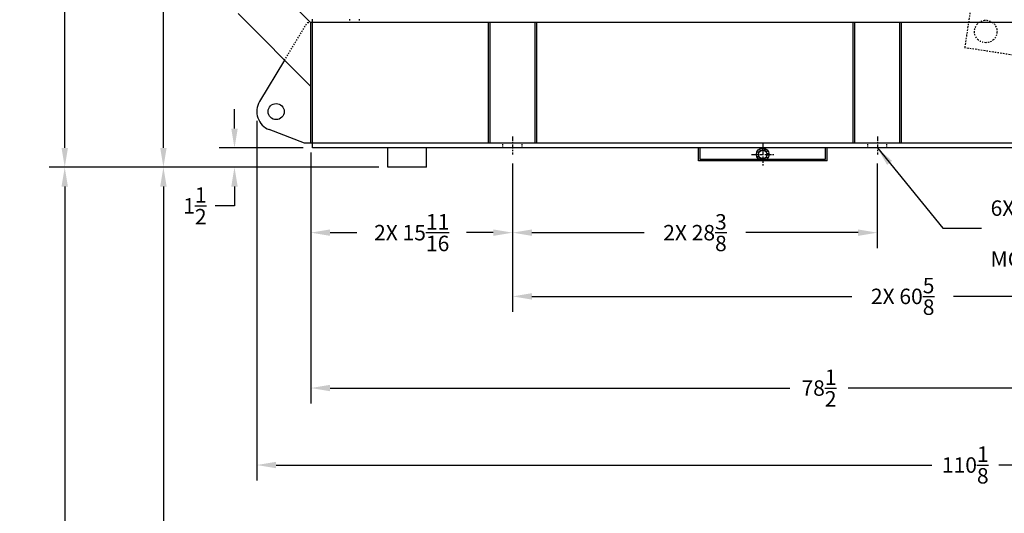
# Model space of a CAD drawing. Extents: x -574 to 548, y 147 to 638.
# Drawn here: x 210 to 287, y 228 to 266 of the extents above; entities that cross this region are included whole.
import ezdxf

# ---------------------------------------------------------------- set-up
doc = ezdxf.new("R2010")
doc.units = 0
doc.header["$LTSCALE"] = 0.25
doc.header["$MEASUREMENT"] = 0
doc.header["$PDMODE"] = 3
for name, pattern in [('CENTER', [2, 1.25, -0.25, 0.25, -0.25]), ('HIDDEN', [0.375, 0.25, -0.125]), ('PHANTOM', [2.5, 1.25, -0.25, 0.25, -0.25, 0.25, -0.25])]:
    doc.linetypes.add(name, pattern=pattern)
doc.layers.get('0').update_dxf_attribs({"linetype": 'CONTINUOUS'})
doc.layers.get('DEFPOINTS').update_dxf_attribs({"linetype": 'CONTINUOUS'})
for name, color, linetype in [('CENTER', 4, 'CENTER'), ('DIM', 11, 'CONTINUOUS'), ('HIDDEN', 3, 'HIDDEN'), ('OBJECT', 1, 'CONTINUOUS'), ('PHANTOM', 5, 'PHANTOM')]:
    doc.layers.add(name, color=color, linetype=linetype)
doc.styles.add('SIMP', font='SIMPLEX.SHX')
doc.dimstyles.new('SALES', dxfattribs={"dimscale": 0, "dimtxt": 0.1, "dimasz": 0.125, "dimexe": 0.1, "dimexo": 0.06, "dimgap": 0.06, "dimtad": 0, "dimtih": 1, "dimtoh": 1, "dimdec": 5, "dimzin": 4, "dimdsep": 46, "dimlunit": 5, "dimtxsty": 'SIMP', "dimcen": 0.09, "dimclrd": 256, "dimclre": 256, "dimclrt": 256, "dimadec": 0, "dimazin": 0, "dimtfac": 1, "dimtdec": 1, "dimtofl": 0, "dimtmove": 0, "dimatfit": 3, "dimfxl": 1, "dimtolj": 1, "dimtzin": 4, "dimarcsym": 0})

# ---------------------------------------------------------------- blocks, each defined once
blk = doc.blocks.new('*D8')
at = {"linetype": 'ByBlock', "transparency": 16777216}
for p, q in [((232.637, 256.125), (232.637, 236.613)), ((311.137, 256.125), (311.137, 236.613)), ((234.137, 237.813), (269.874, 237.813)), ((309.637, 237.813), (274.4, 237.813))]:
    blk.add_line(p, q, dxfattribs=at)
for points in [[(234.137, 238.063), (234.137, 237.563), (232.637, 237.813)], [(309.637, 238.063), (309.637, 237.563), (311.137, 237.813)]]:
    blk.add_solid(points, dxfattribs=at)
at = {"layer": 'DEFPOINTS', "color": 0, "linetype": 'ByBlock', "transparency": 16777216}
for p in [(232.637, 256.845), (311.137, 256.845), (311.137, 237.813)]:
    blk.add_point(p, dxfattribs=at)
at = {"linetype": 'ByBlock', "transparency": 16777216, "insert": (272.137, 237.813), "char_height": 1.2, "attachment_point": 5, "style": 'SIMP'}
blk.add_mtext('\\A1;78{\\H1.000000x;\\S1/2;}', dxfattribs=at)
blk = doc.blocks.new('*D9')
at = {"linetype": 'ByBlock', "transparency": 16777216}
for p, q in [((232.354, 312.47), (219.983, 312.47)), ((221.183, 310.97), (221.183, 285.84)), ((221.183, 256.47), (221.183, 281.6)), ((237.917, 254.97), (219.983, 254.97))]:
    blk.add_line(p, q, dxfattribs=at)
for points in [[(220.933, 310.97), (221.433, 310.97), (221.183, 312.47)], [(220.933, 256.47), (221.433, 256.47), (221.183, 254.97)]]:
    blk.add_solid(points, dxfattribs=at)
at = {"layer": 'DEFPOINTS', "color": 0, "linetype": 'ByBlock', "transparency": 16777216}
for p in [(233.074, 312.47), (221.183, 254.97), (238.637, 254.97)]:
    blk.add_point(p, dxfattribs=at)
at = {"linetype": 'ByBlock', "transparency": 16777216, "insert": (221.183, 283.72), "char_height": 1.2, "attachment_point": 5, "style": 'SIMP'}
blk.add_mtext('\\A1;57{\\H1.000000x;\\S1/2;}', dxfattribs=at)
blk = doc.blocks.new('*D10')
at = {"linetype": 'ByBlock', "transparency": 16777216}
for p, q in [((228.23, 254.97), (219.983, 254.97)), ((221.183, 253.47), (221.183, 215.468)), ((221.183, 173.225), (221.183, 211.228)), ((311.167, 171.725), (219.983, 171.725))]:
    blk.add_line(p, q, dxfattribs=at)
for points in [[(220.933, 253.47), (221.433, 253.47), (221.183, 254.97)], [(220.933, 173.225), (221.433, 173.225), (221.183, 171.725)]]:
    blk.add_solid(points, dxfattribs=at)
at = {"layer": 'DEFPOINTS', "color": 0, "linetype": 'ByBlock', "transparency": 16777216}
for p in [(228.95, 254.97), (221.183, 171.725), (311.887, 171.725)]:
    blk.add_point(p, dxfattribs=at)
at = {"linetype": 'ByBlock', "transparency": 16777216, "insert": (221.183, 213.348), "char_height": 1.2, "attachment_point": 5, "style": 'SIMP'}
blk.add_mtext('\\A1;83{\\H1.000000x;\\S1/4;}', dxfattribs=at)
blk = doc.blocks.new('*D12')
at = {"linetype": 'ByBlock', "transparency": 16777216}
for p, q in [((232.637, 255.405), (232.637, 248.687)), ((248.324, 255.25), (248.324, 248.687)), ((234.137, 249.887), (236.218, 249.887)), ((246.824, 249.887), (244.743, 249.887))]:
    blk.add_line(p, q, dxfattribs=at)
for points in [[(234.137, 250.137), (234.137, 249.637), (232.637, 249.887)], [(246.824, 250.137), (246.824, 249.637), (248.324, 249.887)]]:
    blk.add_solid(points, dxfattribs=at)
at = {"layer": 'DEFPOINTS', "color": 0, "linetype": 'ByBlock', "transparency": 16777216}
for p in [(232.637, 256.125), (248.324, 255.97), (248.324, 249.887)]:
    blk.add_point(p, dxfattribs=at)
at = {"linetype": 'ByBlock', "transparency": 16777216, "insert": (240.48, 249.887), "char_height": 1.2, "attachment_point": 5, "style": 'SIMP'}
blk.add_mtext('\\A1;2X 15{\\H1.000000x;\\S11/16;}', dxfattribs=at)
blk = doc.blocks.new('*D13')
at = {"linetype": 'ByBlock', "transparency": 16777216}
for p, q in [((276.67, 255.25), (276.67, 248.687)), ((248.324, 251.249), (248.324, 248.687)), ((249.824, 249.887), (258.549, 249.887)), ((275.17, 249.887), (266.446, 249.887))]:
    blk.add_line(p, q, dxfattribs=at)
for points in [[(249.824, 250.137), (249.824, 249.637), (248.324, 249.887)], [(275.17, 250.137), (275.17, 249.637), (276.67, 249.887)]]:
    blk.add_solid(points, dxfattribs=at)
at = {"layer": 'DEFPOINTS', "color": 0, "linetype": 'ByBlock', "transparency": 16777216}
for p in [(276.67, 255.97), (248.324, 251.969), (276.67, 249.887)]:
    blk.add_point(p, dxfattribs=at)
at = {"linetype": 'ByBlock', "transparency": 16777216, "insert": (262.497, 249.887), "char_height": 1.2, "attachment_point": 5, "style": 'SIMP'}
blk.add_mtext('\\A1;2X 28{\\H1.000000x;\\S3/8;}', dxfattribs=at)
blk = doc.blocks.new('*D14')
at = {"linetype": 'ByBlock', "transparency": 16777216}
for p, q in [((308.953, 255.25), (308.953, 243.735)), ((248.324, 249.167), (248.324, 243.735)), ((249.824, 244.935), (274.69, 244.935)), ((307.453, 244.935), (282.587, 244.935))]:
    blk.add_line(p, q, dxfattribs=at)
for points in [[(249.824, 245.185), (249.824, 244.685), (248.324, 244.935)], [(307.453, 245.185), (307.453, 244.685), (308.953, 244.935)]]:
    blk.add_solid(points, dxfattribs=at)
at = {"layer": 'DEFPOINTS', "color": 0, "linetype": 'ByBlock', "transparency": 16777216}
for p in [(308.953, 255.97), (248.324, 249.887), (308.953, 244.935)]:
    blk.add_point(p, dxfattribs=at)
at = {"linetype": 'ByBlock', "transparency": 16777216, "insert": (278.639, 244.935), "char_height": 1.2, "attachment_point": 5, "style": 'SIMP'}
blk.add_mtext('\\A1;2X 60{\\H1.000000x;\\S5/8;}', dxfattribs=at)
blk = doc.blocks.new('*D15')
at = {"linetype": 'ByBlock', "transparency": 16777216}
for p, q in [((338.564, 260.911), (338.564, 230.631)), ((228.444, 258.571), (228.444, 230.631)), ((229.944, 231.831), (280.898, 231.831)), ((337.064, 231.831), (286.109, 231.831))]:
    blk.add_line(p, q, dxfattribs=at)
for points in [[(229.944, 232.081), (229.944, 231.581), (228.444, 231.831)], [(337.064, 232.081), (337.064, 231.581), (338.564, 231.831)]]:
    blk.add_solid(points, dxfattribs=at)
at = {"layer": 'DEFPOINTS', "color": 0, "linetype": 'ByBlock', "transparency": 16777216}
for p in [(338.564, 261.631), (228.444, 259.291), (338.564, 231.831)]:
    blk.add_point(p, dxfattribs=at)
at = {"linetype": 'ByBlock', "transparency": 16777216, "insert": (283.504, 231.831), "char_height": 1.2, "attachment_point": 5, "style": 'SIMP'}
blk.add_mtext('\\A1;110{\\H1.000000x;\\S1/8;}', dxfattribs=at)
blk = doc.blocks.new('*D18')
at = {"linetype": 'ByBlock', "transparency": 16777216}
for p, q in [((316.782, 375.97), (212.312, 375.97)), ((213.512, 374.47), (213.512, 316.79)), ((213.512, 256.47), (213.512, 314.15)), ((220.463, 254.97), (212.312, 254.97))]:
    blk.add_line(p, q, dxfattribs=at)
for points in [[(213.262, 374.47), (213.762, 374.47), (213.512, 375.97)], [(213.262, 256.47), (213.762, 256.47), (213.512, 254.97)]]:
    blk.add_solid(points, dxfattribs=at)
at = {"layer": 'DEFPOINTS', "color": 0, "linetype": 'ByBlock', "transparency": 16777216}
for p in [(317.502, 375.97), (213.512, 254.97), (221.183, 254.97)]:
    blk.add_point(p, dxfattribs=at)
at = {"linetype": 'ByBlock', "transparency": 16777216, "insert": (213.512, 315.47), "char_height": 1.2, "attachment_point": 5, "style": 'SIMP'}
blk.add_mtext('\\A1;121', dxfattribs=at)
blk = doc.blocks.new('*D19')
at = {"linetype": 'ByBlock', "transparency": 16777216}
for p, q in [((215.668, 254.97), (212.312, 254.97)), ((213.512, 253.47), (213.512, 203.13)), ((213.512, 148.55), (213.512, 198.89)), ((331.302, 147.05), (212.312, 147.05))]:
    blk.add_line(p, q, dxfattribs=at)
for points in [[(213.262, 253.47), (213.762, 253.47), (213.512, 254.97)], [(213.262, 148.55), (213.762, 148.55), (213.512, 147.05)]]:
    blk.add_solid(points, dxfattribs=at)
at = {"layer": 'DEFPOINTS', "color": 0, "linetype": 'ByBlock', "transparency": 16777216}
for p in [(216.388, 254.97), (213.512, 147.05), (332.022, 147.05)]:
    blk.add_point(p, dxfattribs=at)
at = {"linetype": 'ByBlock', "transparency": 16777216, "insert": (213.512, 201.01), "char_height": 1.2, "attachment_point": 5, "style": 'SIMP'}
blk.add_mtext('\\A1;107{\\H1.000000x;\\S15/16;}', dxfattribs=at)
blk = doc.blocks.new('*D21')
at = {"linetype": 'ByBlock', "transparency": 16777216}
for p, q in [((226.706, 257.97), (226.706, 259.47)), ((232.042, 256.47), (225.506, 256.47)), ((231.917, 254.97), (225.506, 254.97)), ((226.706, 253.47), (226.706, 251.97)), ((226.706, 251.97), (225.206, 251.97))]:
    blk.add_line(p, q, dxfattribs=at)
for points in [[(226.456, 257.97), (226.956, 257.97), (226.706, 256.47)], [(226.456, 253.47), (226.956, 253.47), (226.706, 254.97)]]:
    blk.add_solid(points, dxfattribs=at)
at = {"layer": 'DEFPOINTS', "color": 0, "linetype": 'ByBlock', "transparency": 16777216}
for p in [(232.762, 256.47), (226.706, 254.97), (232.637, 254.97)]:
    blk.add_point(p, dxfattribs=at)
at = {"linetype": 'ByBlock', "transparency": 16777216, "insert": (223.629, 251.97), "char_height": 1.2, "attachment_point": 5, "style": 'SIMP'}
blk.add_mtext('\\A1;1{\\H1.000000x;\\S1/2;}', dxfattribs=at)

msp = doc.modelspace()

# ---------------------------------------------------------------- linework, layer by layer
at = {"layer": 'CENTER'}
for p, q in [((248.32425, 257.34529), (248.32425, 255.97029)), ((276.67025, 257.34529), (276.67025, 255.97029)), ((267.76175, 256.83747), (267.76175, 255.1031)), ((266.89456, 255.97029), (268.62893, 255.97029))]:
    msp.add_line(p, q, dxfattribs=at)
at = {"layer": 'HIDDEN'}
for p, q in [((235.63675, 266.47029), (235.63675, 266.22029)), ((236.38675, 266.47029), (236.38675, 266.22029)), ((230.60449, 263.27766), (232.38675, 266.22029)), ((232.38675, 266.22029), (232.61162, 266.22029)), ((247.57425, 256.47029), (247.57425, 256.84529)), ((249.07425, 256.47029), (249.07425, 256.84529)), ((275.92025, 256.47029), (275.92025, 256.84529)), ((277.42025, 256.47029), (277.42025, 256.84529))]:
    msp.add_line(p, q, dxfattribs=at)
for radius in [0.39844, 0.33802]:
    msp.add_circle((267.76175, 255.97029), radius, dxfattribs=at)
at = {"layer": 'OBJECT'}
for p, q in [((232.63675, 266.19516), (229.45477, 269.37714)), ((232.63675, 261.24541), (226.97989, 266.90227)), ((232.76175, 266.22029), (232.76175, 266.47029)), ((311.13675, 266.22029), (232.61162, 266.22029)), ((232.63675, 256.84529), (232.63675, 266.22029)), ((232.76175, 256.84529), (232.76175, 266.22029)), ((246.44925, 256.84529), (246.44925, 266.22029)), ((246.57425, 256.84529), (246.57425, 266.22029)), ((250.07425, 256.84529), (250.07425, 266.22029)), ((250.19925, 256.84529), (250.19925, 266.22029)), ((274.793, 256.84529), (274.793, 266.22029)), ((274.918, 256.84529), (274.918, 266.22029)), ((278.418, 256.84529), (278.418, 266.22029)), ((278.543, 256.84529), (278.543, 266.22029)), ((230.60449, 263.27766), (228.66073, 260.06837)), ((232.13675, 256.84529), (229.40733, 257.89048)), ((312.38675, 256.84529), (232.13675, 256.84529)), ((232.76175, 256.47029), (232.76175, 256.84529)), ((312.38675, 256.47029), (232.76175, 256.47029)), ((238.63675, 254.97029), (238.63675, 256.47029)), ((241.63675, 254.97029), (241.63675, 256.47029)), ((262.76175, 255.47029), (262.76175, 256.47029)), ((272.76175, 255.47029), (272.76175, 256.47029)), ((241.63675, 254.97029), (238.63675, 254.97029)), ((272.76175, 255.47029), (262.76175, 255.47029))]:
    msp.add_line(p, q, dxfattribs=at)
msp.add_lwpolyline([(262.88675, 255.59529), (272.63675, 255.59529), (272.63675, 256.47029), (262.88675, 256.47029)], close=True, dxfattribs=at)
for centre, radius in [((229.94375, 259.29129), 0.625), ((267.76175, 255.97029), 0.49219), ((267.76175, 255.97029), 0.32812)]:
    msp.add_circle(centre, radius, dxfattribs=at)
msp.add_arc((229.94375, 259.29129), 1.5, 148.7980424, 249.0463177, dxfattribs=at)
at = {"layer": 'PHANTOM', "ltscale": 0.5}
for p in [(283.90854, 267.21971), (314.26026, 259.55578)]:
    msp.add_line(p, (283.45621, 264.25401), dxfattribs=at)
msp.add_circle((285.09603, 265.52125), 0.875, dxfattribs=at)
msp.add_circle((285.09603, 265.52125), 0.875, dxfattribs=at)

# ---------------------------------------------------------------- texts
at = {"layer": 'DIM', "insert": (285.47493, 250.23287), "char_height": 1.2, "attachment_point": 4, "style": 'SIMP'}
msp.add_mtext('\\A1;6X %%C1-\\S1/2;\\PMOUNTING HOLES', dxfattribs=at)

# ---------------------------------------------------------------- dimensions: what is measured, and where the dimension line sits
at = {"layer": 'DIM'}
for base, p1, p2, picture, middle in [((213.51227, 254.97029), (317.50191, 375.97036), (221.18332, 254.97029), '*D18', (213.51227, 315.47032)), ((221.18332, 254.97029), (233.07425, 312.47029), (238.63675, 254.97029), '*D9', (221.18332, 283.72029)), ((226.70586, 254.97029), (232.76175, 256.47029), (232.63675, 254.97029), '*D21', (223.62871, 251.97029)), ((213.51227, 147.05021), (216.38779, 254.97029), (332.02158, 147.05021), '*D19', (213.51227, 201.01025)), ((221.18332, 171.72529), (228.95003, 254.97029), (311.88675, 171.72529), '*D10', (221.18332, 213.34779))]:
    dim = msp.add_linear_dim(base=base, p1=p1, p2=p2, angle=90, dimstyle='SALES', override={"dimscale": 12, "dimdec": 4, "dimcen": 0, "dimatfit": 0}, dxfattribs=at)
    dim.commit()
    dim.dimension.update_dxf_attribs({"geometry": picture, "text_midpoint": middle})
dim = msp.add_linear_dim(base=(338.56372, 231.83066), p1=(228.44375, 259.29129), p2=(338.56372, 261.63136), dimstyle='SALES', override={"dimscale": 12, "dimdec": 4, "dimcen": 0, "dimatfit": 0}, dxfattribs=at)
dim.commit()
dim.dimension.update_dxf_attribs({"geometry": '*D15', "text_midpoint": (283.50373, 231.83066)})
dim = msp.add_linear_dim(base=(311.13675, 237.81314), p1=(232.63675, 256.84529), p2=(311.13675, 256.84529), dimstyle='SALES', override={"dimscale": 12, "dimdec": 4, "dimcen": 0, "dimatfit": 0}, dxfattribs=at)
dim.commit()
dim.dimension.update_dxf_attribs({"geometry": '*D8', "text_midpoint": (272.1372, 237.81314), "dimtype": 160})
for base, p1, p2, picture, middle in [((248.32425, 249.88734), (232.63675, 256.12529), (248.32425, 255.97029), '*D12', (240.4805, 249.88734)), ((276.67025, 249.88734), (248.32425, 251.96881), (276.67025, 255.97029), '*D13', (262.49725, 249.88734)), ((308.95325, 244.93474), (248.32425, 249.88734), (308.95325, 255.97029), '*D14', (278.63875, 244.93474))]:
    dim = msp.add_linear_dim(base=base, p1=p1, p2=p2, text='2X <>', dimstyle='SALES', override={"dimscale": 12, "dimdec": 4, "dimcen": 0, "dimatfit": 0}, dxfattribs=at)
    dim.commit()
    dim.dimension.update_dxf_attribs({"geometry": picture, "text_midpoint": middle})

# ---------------------------------------------------------------- leaders
at = {"layer": 'DIM', "annotation_type": 0, "has_hookline": 1, "hookline_direction": 0, "text_width": 15.54286}
msp.add_leader([(276.67025, 256.47029), (281.75493, 250.23287), (284.75493, 250.23287)], dimstyle='SALES', override={"dimscale": 12, "dimdec": 4, "dimcen": 0}, dxfattribs=at)

doc.saveas('drawing.dxf')
